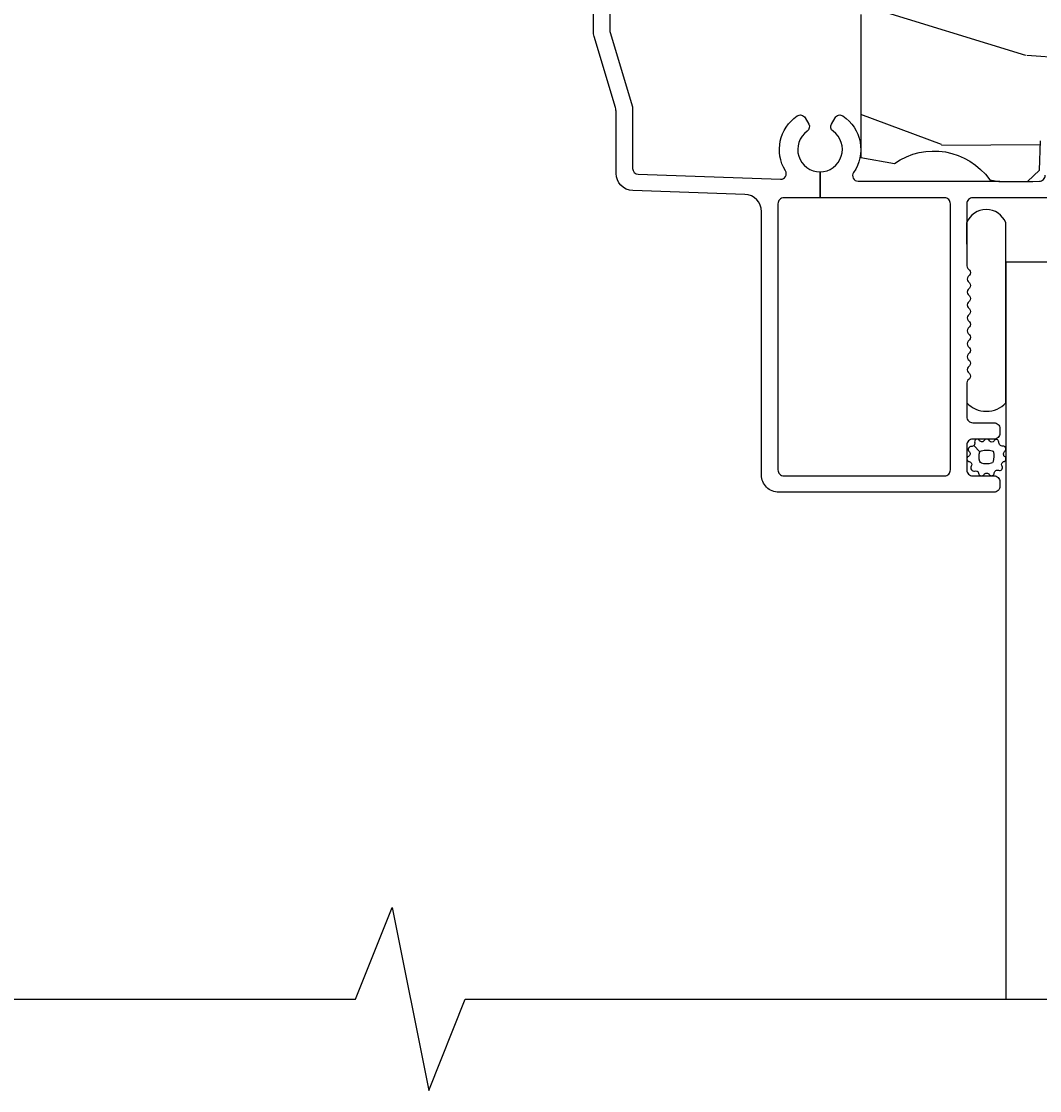
# Model space of a CAD drawing. Units: inches. Extents: x -4.2 to 6.7, y -6.6 to 25.8.
# Drawn here: x -1.4 to 1.3, y 5.8 to 8.7 of the extents above; entities that cross this region are included whole.
import ezdxf

# ---------------------------------------------------------------- set-up
doc = ezdxf.new("R2010")
doc.units = ezdxf.units.IN
doc.header["$MEASUREMENT"] = 0
doc.layers.get('Defpoints').update_dxf_attribs({"color": 253})
for name, color, linetype in [('ZP-ANNO-DIMS', 2, 'Continuous'), ('ZP-DETL-WALL', 155, 'Continuous'), ('ZP-SECT-ALUM', 63, 'Continuous'), ('ZP-SECT-GLAS', 153, 'Continuous'), ('ZP-SECT-SEAL', 8, 'Continuous'), ('ZP-SECT-WDHA', 11, 'Continuous'), ('ZP-SECT-WOOD', 104, 'Continuous'), ('ZP-SECT-WSTP', 40, 'Continuous')]:
    doc.layers.add(name, color=color, linetype=linetype)
doc.styles.get("Standard").update_dxf_attribs({"font": 'arial.ttf'})
doc.dimstyles.new('3 inch Tick', dxfattribs={"dimtxt": 0.25, "dimasz": 0.125, "dimexe": 0.09375, "dimexo": 0.25, "dimgap": 0.0875, "dimtad": 1, "dimdec": 4, "dimzin": 10, "dimdsep": 46, "dimlunit": 5, "dimtxsty": 'Standard', "dimblk1": 'ARCHTICK', "dimblk2": 'ARCHTICK', "dimsah": 1, "dimcen": 0.09, "dimclrd": 256, "dimclre": 256, "dimclrt": 255, "dimadec": 3, "dimazin": 2, "dimtfac": 0.75, "dimtdec": 4, "dimtofl": 0, "dimtmove": 2, "dimatfit": 3, "dimfxl": 1, "dimfrac": 2, "dimtolj": 1, "dimtzin": 0, "dimlwd": -1, "dimlwe": -1, "dimarcsym": 0})

# ---------------------------------------------------------------- blocks, each defined once
blk = doc.blocks.new('101CS Vin21 DS ING SQ (Daul .8125 in 3mm IG) J')
at = {"layer": 'ZP-SECT-WDHA'}
h = blk.add_hatch(dxfattribs=at)
h.set_pattern_fill('WOOD3', color=256, scale=2, angle=163, pattern_type=2)
h.set_pattern_definition([(158.2364, (-41.11377, -11.32514), (20.453968, -8.3447714), [0.24083, -23.84236]), (174.3099, (-41.33743, -11.23585), (-8.2351815, 0.426369), [0.30594, -9.8921]), (208, (-41.6419, -11.2055), (-0.584744, -1.91261), [0.226274, -2.60215]), (209.8476, (-41.84165, -11.31174), (-35.54768829, -20.50272858), [0.438634, -43.42479]), (175.9946, (-42.2221, -11.53005), (18.3829725, -1.43747674), [0.266834, -26.416494]), (163, (-42.4883, -11.5114), (-2.49735, -1.32787), [0.5, -1.5]), (153.5377, (-42.96644, -11.36523), (8.9783067, -4.8363235), [0.24331, -11.922214]), (157.2894, (-41.27165, -11.84155), (16.6287403, -7.1753024), [0.201, -19.898754]), (163, (-41.457, -11.764), (-2.49735, -1.32787), [0.3, -1.7]), (191.3008, (-41.74395, -11.67624), (-24.54716094, -5.0434994), [0.295296, -29.23435]), (215.125, (-42.03352, -11.7341), (10.57415814, 7.2240711), [0.45607, -22.34744]), (202.2894, (-42.40654, -11.99651), (-14.39937513, -6.05458602), [0.284254, -28.14109]), (169.3402, (-42.66956, -12.10432), (-15.8856193, 2.7653344), [0.362216, -17.748554]), (151.1113, (-43.02552, -12.03732), (25.02229162, -13.92425484), [0.38833, -38.444646]), (156.2902, (-41.45292, -12.43446), (-16.62874768, 7.17528908), [0.342344, -33.89214]), (166.3665, (-41.76637, -12.2968), (-31.1865007, 7.44326367), [0.34059, -33.718186]), (196.6901, (-42.09736, -12.2165), (4.4099624, 0.7431255), [0.360556, -6.85055]), (210.4896, (-42.44272, -12.32007), (-25.55825994, -15.19129255), [0.325576, -32.232064]), (177.9314, (-42.72328, -12.48526), (-22.7929341, 0.6943551), [0.310484, -30.737866]), (163, (-43.0336, -12.474), (-2.49735, -1.32787), [0.24, -1.76]), (150.0054, (-43.26307, -12.40388), (-16.04400167, 9.08790552), [0.266834, -26.416494]), (163, (-41.6073, -10.8187), (-2.49735, -1.32787), [0, -2]), (26.1524, (-41.96275, -11.02376), (-36.87554736, -18.00538889), [0.438634, -43.42479]), (9.565, (-42.1538, -12.743), (2.497352, 1.327869), [0.178886, -4.29325]), (351.1301, (-41.97736, -12.7133), (12.0603997, -1.595852), [0.28284, -13.85929]), (319.8014, (-41.6979, -12.75692), (8.3935595, -6.7489384), [0.152316, -15.07923]), (189.565, (-41.96275, -11.0238), (-2.497352, -1.327869), [0.223606, -4.24853]), (169.7098, (-42.18324, -11.06091), (17.79822735, -3.35009346), [0.342344, -33.89214]), (152.8753, (-42.52008, -10.99976), (-30.76012414, 15.67848222), [0.568858, -56.316992]), (152.6952, (-41.04944, -11.11476), (-10.8909185, 5.4210607), [0.223606, -22.13707]), (178.5241, (-41.24814, -11.01218), (22.79293552, -0.69435382), [0.37363, -36.98945]), (205.8789, (-41.62164, -11.00256), (31.88084594, 15.34964888), [0.3821, -37.827846]), (197.6952, (-41.96543, -11.16933), (-23.21929304, -7.5408523), [0.31623, -31.30655]), (172.4623, (-42.2667, -11.26545), (-10.1477914, 1.0111115), [0.364966, -11.80056]), (156.4181, (-42.628504, -11.21758), (31.34488541, -13.76583239), [0.52345, -51.82156]), (154.8699, (-41.19563, -11.5929), (10.8909136, -5.4210686), [0.28284, -13.85929]), (174.3099, (-41.4517, -11.4728), (-8.2351815, 0.426369), [0.30594, -9.8921]), (205.5104, (-41.75613, -11.44246), (26.8861499, 12.6938948), [0.325576, -32.232064]), (208, (-42.05, -11.5827), (-0.584744, -1.91261), [0.367696, -2.46073]), (180.354, (-42.37463, -11.7553), (27.20289794, 0.04876203), [0.33526, -33.19085]), (159.6335, (-42.70988, -11.75737), (30.01700107, -11.26852464), [0.34059, -33.718186]), (145.8973, (-43.02918, -11.63884), (-17.37187084, 11.58525502), [0.27203, -26.93091]), (154.2538, (-41.34182, -12.07106), (-12.80351945, 6.005821), [0.26306, -26.042834]), (177.9314, (-41.57876, -11.95679), (-22.7929341, 0.6943551), [0.310484, -30.737866]), (195.0054, (-41.88904, -11.94559), (11.3172764, 2.8141142), [0.37736, -18.490604]), (212.8991, (-42.25353, -12.04329), (28.64036637, 18.43175098), [0.49679, -49.18218]), (178.9454, (-42.67065, -12.31312), (8.2351816, -0.4263644), [0.291204, -14.269016]), (156.991, (-42.96181, -12.30776), (-18.54135163, 7.76004216), [0.3821, -37.827846]), (139.8014, (-43.3135, -12.1584), (-8.3935595, 6.7489384), [0.152316, -15.07923]), (153.5377, (-41.51724, -12.64484), (8.9783067, -4.8363235), [0.24331, -11.922214]), (173.008, (-41.73506, -12.53642), (-22.20819263, 2.60695158), [0.345254, -34.1801]), (200.4054, (-42.07774, -12.494395), (-30.71134916, -11.52445424), [0.42802, -42.37385]), (192.0546, (-41.89416, -10.73102), (-15.727241, -3.557234), [0.20591, -20.38535]), (173.7843, (-42.09553, -10.77402), (32.3559818, -3.61806467), [0.42755, -42.327566]), (155.875, (-42.52057, -10.72773), (12.8035249, -6.0058103), [0.483736, -15.64078])])
edge = h.paths.add_edge_path()
edge.add_arc((4.938, -0.75), 0.062, 270, 360)
edge.add_line((5, -0.75), (5, -0.031))
edge.add_line((5, -0.031), (4.969, 0))
edge.add_line((4.969, 0), (4.437, 0))
edge.add_line((4.437, 0), (4.437, -0.07))
edge.add_line((4.437, -0.07), (1.417, -0.07))
edge.add_line((1.417, -0.07), (1.2521, 0))
edge.add_line((1.2521, 0), (1.2294, 0))
edge.add_line((1.2294, 0), (1.1973, -0.031))
edge.add_line((1.1973, -0.031), (1.1911, -0.2107))
edge.add_arc((1.1411, -0.209), 0.05, 270, 358, ccw=False)
edge.add_line((1.1411, -0.259), (0.9866, -0.259))
edge.add_line((0.9866, -0.259), (0.9834, -0.168))
edge.add_line((0.9834, -0.168), (0.9403, -0.168))
edge.add_line((0.9403, -0.168), (0.8853, -0.1874))
edge.add_line((0.8853, -0.1874), (0.73, -0.3116))
edge.add_line((0.73, -0.3116), (0.73, -0.7018))
edge.add_line((0.73, -0.7018), (0.8219, -0.7182))
edge.add_arc((0.9299, -0.8715), 0.1875, 35.4931, 125.1502, ccw=False)
edge.add_line((1.0826, -0.7626), (1.1071, -0.767))
edge.add_line((1.1071, -0.767), (1.186, -0.767))
edge.add_line((1.186, -0.767), (1.2181, -0.736))
edge.add_line((1.2181, -0.736), (1.2209, -0.656))
edge.add_line((1.2209, -0.656), (1.2831, -0.656))
edge.add_line((1.2831, -0.656), (1.2886, -0.812))
edge.add_line((1.2886, -0.812), (4.938, -0.812))
at = {"layer": 'ZP-SECT-ALUM'}
for points in [[(1.248, -0.812), (1.036, -0.812, 0.414214), (1.02, -0.828), (1.02, -0.9978, 0.198912), (1.0229, -1.0049), (1.0271, -1.009, -0.414214), (1.0271, -1.0232), (1.0235, -1.0267, 0.414214), (1.0235, -1.0408), (1.0271, -1.0444, -0.414214), (1.0271, -1.0585), (1.0235, -1.062, 0.414214), (1.0235, -1.0762), (1.0271, -1.0797, -0.414214), (1.0271, -1.0939), (1.0235, -1.0974, 0.414214), (1.0235, -1.1115), (1.0271, -1.1151, -0.414214), (1.0271, -1.1292), (1.0235, -1.1328, 0.414214), (1.0235, -1.1469), (1.0271, -1.1504, -0.414214), (1.0271, -1.1646), (1.0235, -1.1681, 0.414214), (1.0235, -1.1823), (1.0271, -1.1858, -0.414214), (1.0271, -1.1999), (1.0235, -1.2035, 0.414214), (1.0235, -1.2176), (1.0271, -1.2211, -0.414214), (1.0271, -1.2353), (1.0235, -1.2388, 0.414214), (1.0235, -1.253), (1.0271, -1.2565, -0.414214), (1.0271, -1.2706), (1.0235, -1.2742, 0.414214), (1.0235, -1.2883), (1.0271, -1.2919, -0.414214), (1.0271, -1.306), (1.0229, -1.3101, 0.198912), (1.02, -1.3172), (1.02, -1.41, 0.414214), (1.036, -1.426), (1.094, -1.426, -0.414214), (1.11, -1.442), (1.11, -1.455, -0.414214), (1.094, -1.471), (1.036, -1.471, 0.414214), (1.02, -1.487), (1.02, -1.555, 0.414214), (1.036, -1.571), (1.094, -1.571, -0.414214), (1.11, -1.587), (1.11, -1.6, -0.414214), (1.094, -1.616), (0.5061, -1.616, -0.414214), (0.4591, -1.569), (0.4591, -0.8497, 0.404026), (0.4137, -0.8027), (0.1074, -0.792, -0.404026), (0.062, -0.745), (0.062, -0.5789, 0.072679), (0.06, -0.5654), (0.002, -0.371, -0.072679), (0, -0.3575), (0, -0.258, -0.414214)], [(0.045, -0.258), (0.045, -0.3555, 0.072679), (0.0457, -0.3601), (0.1063, -0.5632, -0.072679), (0.107, -0.5678), (0.107, -0.7315, 0.404026), (0.1224, -0.7475), (0.5113, -0.7611, 0.599146), (0.5246, -0.7382, -0.401016), (0.5564, -0.5882, -0.436394), (0.5779, -0.5931), (0.5879, -0.6104, -0.386667), (0.5836, -0.6302, 0.730279), (0.619, -0.7409), (0.619, -0.812), (0.5201, -0.812, 0.414214), (0.5041, -0.828), (0.5041, -1.555, 0.414214), (0.5201, -1.571), (0.959, -1.571, 0.414214), (0.975, -1.555), (0.975, -0.828, 0.414214), (0.959, -0.812), (0.619, -0.812), (0.619, -0.7409, 0.730279), (0.6544, -0.6302, -0.386667), (0.6501, -0.6104), (0.6601, -0.5931, -0.436394), (0.6816, -0.5882, -0.415287), (0.7105, -0.7428, 0.603921), (0.7228, -0.7663), (1.1098, -0.7663), (1.114, -0.767), (1.1929, -0.767), (1.2004, -0.767), (1.218, -0.7663, 0.414214), (1.234, -0.7503)]]:
    blk.add_lwpolyline(points, format="xyb", dxfattribs=at)
at = {"layer": 'ZP-SECT-GLAS', "flags": 128}
blk.add_lwpolyline([(1.2438, -3), (1.2438, -0.988), (1.1268, -0.988), (1.1268, -3)], dxfattribs=at)
at = {"layer": 'ZP-SECT-SEAL', "flags": 128}
blk.add_lwpolyline([(1.1262, -0.8803, 0.683224), (1.0194, -0.8803), (1.02, -0.9978, 0.198912), (1.0229, -1.0049), (1.0271, -1.009, -0.414214), (1.0271, -1.0232), (1.0235, -1.0267, 0.414214), (1.0235, -1.0408), (1.0271, -1.0444, -0.414214), (1.0271, -1.0585), (1.0235, -1.062, 0.414214), (1.0235, -1.0762), (1.0271, -1.0797, -0.414214), (1.0271, -1.0939), (1.0235, -1.0974, 0.414214), (1.0235, -1.1115), (1.0271, -1.1151, -0.414214), (1.0271, -1.1292), (1.0235, -1.1328, 0.414214), (1.0235, -1.1469), (1.0271, -1.1504, -0.414214), (1.0271, -1.1646), (1.0235, -1.1681, 0.414214), (1.0235, -1.1823), (1.0271, -1.1858, -0.414214), (1.0271, -1.1999), (1.0235, -1.2035, 0.414214), (1.0235, -1.2176), (1.0271, -1.2211, -0.414214), (1.0271, -1.2353), (1.0235, -1.2388, 0.414214), (1.0235, -1.253), (1.0271, -1.2565, -0.414214), (1.0271, -1.2706), (1.0235, -1.2742, 0.414214), (1.0235, -1.2883), (1.0271, -1.2919, -0.414214), (1.0271, -1.306), (1.0229, -1.3101, 0.198912), (1.02, -1.3172), (1.02, -1.3716, 0.435951), (1.1268, -1.3716)], format="xyb", close=True, dxfattribs=at)
at = {"layer": 'ZP-SECT-WOOD'}
blk.add_lwpolyline([(0.73, -0.3116), (0.73, -0.7018), (0.8219, -0.7182, -0.412462), (1.0826, -0.7626), (1.1071, -0.767), (1.186, -0.767), (1.2181, -0.736), (1.2209, -0.656)], format="xyb", dxfattribs=at)
at = {"layer": 'ZP-SECT-WSTP'}
blk.add_lwpolyline([(1.0915, -1.5323, -0.296521), (1.0867, -1.5368, -0.143629), (1.0601, -1.5368, -0.259566), (1.0554, -1.5318, -0.145201), (1.0554, -1.5056), (1.0394, -1.488, -0.229416), (1.0324, -1.491, 0.730617), (1.0264, -1.5043, -0.484322), (1.0244, -1.5179, 0.730617), (1.0265, -1.5323, -0.484322), (1.0322, -1.5448, 0.666778), (1.0413, -1.5579, -0.552809), (1.0518, -1.5637, 0.671059), (1.0672, -1.5673, -0.484322), (1.081, -1.5674, 0.730617), (1.095, -1.5632, -0.484322), (1.1065, -1.5558, 0.730617), (1.1161, -1.5448, -0.502191), (1.1205, -1.5323, 0.730617), (1.1226, -1.5179, -0.449004), (1.1244, -1.5032, 0.730617), (1.1183, -1.4899, -0.419606), (1.1069, -1.4789, 0.838631), (1.0946, -1.4756, -0.537108), (1.0818, -1.4761, 0.65345), (1.0665, -1.4759, -0.513396), (1.0538, -1.4736, 0.837355), (1.0414, -1.4806, -0.229416), (1.0394, -1.488), (1.0554, -1.5056, -0.312382), (1.0597, -1.5025, -0.131554), (1.0887, -1.5025, -0.362995), (1.0927, -1.5064, -0.144094)], format="xyb", close=True, dxfattribs=at)
blk = doc.blocks.new('_ArchTick')
at = {"color": 0, "linetype": 'ByBlock', "const_width": 0.15}
blk.add_lwpolyline([(-0.5, -0.5), (0.5, 0.5)], dxfattribs=at)
blk = doc.blocks.new('*D38')
at = {"layer": 'Defpoints', "color": 0, "transparency": 16777216}
for p in [(-2.9375, 9), (0.125, 9), (-0.375, 6)]:
    blk.add_point(p, dxfattribs=at)
at = {"layer": 'ZP-ANNO-DIMS', "transparency": 16777216}
for p, q in [((0.1039, 9), (-2.9454, 9)), ((-2.9375, 6), (-2.9375, 9))]:
    blk.add_line(p, q, dxfattribs=at)
at = {"layer": 'ZP-ANNO-DIMS', "transparency": 16777216, "xscale": 0.01054749381304475, "yscale": 0.01054749381304475, "zscale": 0.01054749381304475, "rotation": 90}
blk.add_blockref('_ArchTick', (-2.9375, 9), dxfattribs=at)
at = {"layer": 'ZP-ANNO-DIMS', "color": 255, "transparency": 16777216, "insert": (-3.1875, 6.7601), "char_height": 0.02109, "attachment_point": 5, "rotation": 90}
blk.add_mtext('\\A1;FRAME', dxfattribs=at)
blk = doc.blocks.new('_None')
blk = doc.blocks.new('*D39')
at = {"layer": 'Defpoints', "color": 0, "transparency": 16777216}
for p in [(-3.9375, 9.375), (0.1875, 9.375), (-0.375, 6)]:
    blk.add_point(p, dxfattribs=at)
at = {"layer": 'ZP-ANNO-DIMS', "transparency": 16777216}
for p, q in [((0.1664, 9.375), (-3.9454, 9.375)), ((-3.9375, 6), (-3.9375, 9.375))]:
    blk.add_line(p, q, dxfattribs=at)
at = {"layer": 'ZP-ANNO-DIMS', "transparency": 16777216, "xscale": 0.01054749381304475, "yscale": 0.01054749381304475, "zscale": 0.01054749381304475, "rotation": 90}
blk.add_blockref('_ArchTick', (-3.9375, 9.375), dxfattribs=at)
at = {"layer": 'ZP-ANNO-DIMS', "color": 255, "transparency": 16777216, "insert": (-4.1875, 7.6351), "char_height": 0.021095, "attachment_point": 5, "rotation": 90}
blk.add_mtext('\\A1;ROUGH OPENING', dxfattribs=at)

msp = doc.modelspace()

# ---------------------------------------------------------------- linework, layer by layer
at = {"layer": 'ZP-DETL-WALL'}
msp.add_lwpolyline([(-4.1875, 6.0000169), (-0.525, 6.0000169), (-0.425, 6.2500169), (-0.325, 5.7500169), (-0.225, 6.0000169), (4.475, 6.0000169), (4.575, 6.2500169), (4.675, 5.7500169), (4.775, 6.0000169), (6.625, 6.0000169)], dxfattribs=at)

# ---------------------------------------------------------------- block references
msp.add_blockref('101CS Vin21 DS ING SQ (Daul .8125 in 3mm IG) J', (0.125, 9.0000169))

# ---------------------------------------------------------------- dimensions: what is measured, and where the dimension line sits
at = {"layer": 'ZP-ANNO-DIMS'}
for base, p2, text, picture, middle in [((-3.9375, 9.375017), (0.1874999, 9.375017), 'ROUGH OPENING', '*D39', (-4.1875, 7.6351036)), ((-2.9375, 9.0000169), (0.125, 9.0000169), 'FRAME', '*D38', (-3.1875, 6.7601036))]:
    dim = msp.add_linear_dim(base=base, p1=(-0.375, 6.0000169), p2=p2, angle=90, text=text, dimstyle='3 inch Tick', override={"dimscale": 0.08438, "dimlfac": 11.851157, "dimpost": '"\\X', "dimblk1": 'None', "dimse1": 1}, dxfattribs=at)
    dim.commit()
    dim.dimension.update_dxf_attribs({"geometry": picture, "text_midpoint": middle, "dimtype": 160})

doc.saveas('drawing.dxf')
